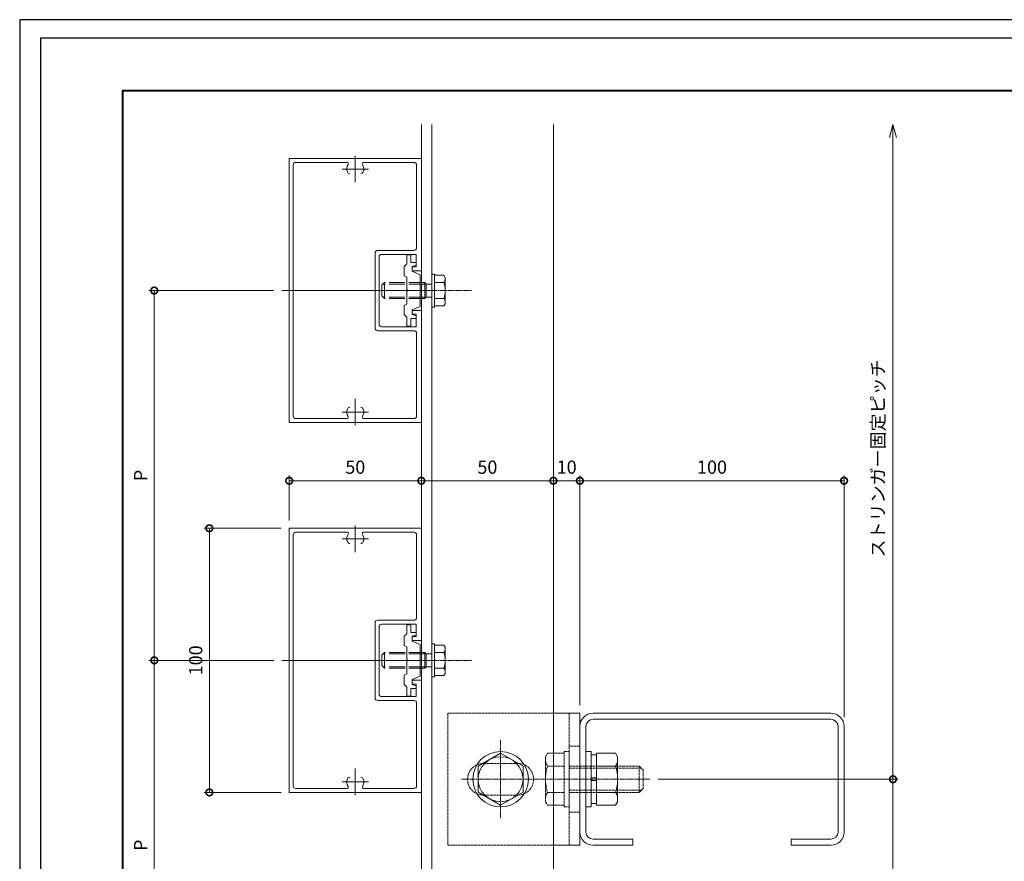
# Model space of a CAD drawing. Units: millimetres. Extents: x -14 to 842, y -13 to 595.
# Drawn here: x -14 to 359, y 276 to 595 of the extents above; entities that cross this region are included whole.
import ezdxf

# ---------------------------------------------------------------- set-up
doc = ezdxf.new("R2010")
doc.units = ezdxf.units.MM
doc.linetypes.add('AM_ISO02W050', pattern=[7.5, 6, -1.5])
doc.linetypes.add('AM_ISO08W050', pattern=[18, 12, -1.5, 3, -1.5])
for name, color, linetype, lineweight in [('AM_0', 7, 'Continuous', 18), ('AM_1', 14, 'Continuous', 40), ('AM_3', 6, 'AM_ISO02W050', 9), ('AM_5', 3, 'Continuous', 9), ('AM_7', 4, 'AM_ISO08W050', 9)]:
    doc.layers.add(name, color=color, linetype=linetype, lineweight=lineweight)
doc.layers.add('AM_VIEWS', color=1, linetype='Continuous', lineweight=25, plot=False)
doc.styles.add('ゴシック', font='msgothic.ttc')
doc.dimstyles.new('VF$0', dxfattribs={"dimtxt": 5, "dimasz": 5, "dimexe": 2, "dimexo": 3, "dimgap": 2, "dimtad": 1, "dimdsep": 46, "dimtxsty": 'ゴシック', "dimblk": 'DOTSMALL', "dimcen": 0, "dimclrd": 256, "dimclre": 256, "dimclrt": 2, "dimadec": 0, "dimazin": 2, "dimtp": 0.1, "dimtm": 0.1, "dimtfac": 0.71, "dimtmove": 0, "dimatfit": 3, "dimldrblk": 'OPEN30', "dimfxl": 1, "dimlwd": -1, "dimlwe": -1, "dimarcsym": 0})

# ---------------------------------------------------------------- blocks, each defined once
blk = doc.blocks.new('_DotSmall')
at = {"color": 0, "linetype": 'ByBlock', "const_width": 0.5}
blk.add_lwpolyline([(-0.0625, 0, 1), (0.0625, 0, 1)], format="xyb", close=True, dxfattribs=at)
blk = doc.blocks.new('*D4')
at = {"layer": 'AM_5', "linetype": 'Continuous'}
blk.add_line((188.19, 419.97), (198.19, 419.97), dxfattribs=at)
at = {"layer": 'Defpoints', "color": 0}
for p in [(198.19, 419.97), (188.19, 389.97), (198.19, 384.97)]:
    blk.add_point(p, dxfattribs=at)
at = {"layer": 'AM_5', "xscale": 5, "yscale": 5, "zscale": 5, "rotation": 180}
blk.add_blockref('_DotSmall', (188.19, 419.97), dxfattribs=at)
at = {"layer": 'AM_5', "xscale": 5, "yscale": 5, "zscale": 5}
blk.add_blockref('_DotSmall', (198.19, 419.97), dxfattribs=at)
at = {"layer": 'AM_5', "color": 2, "insert": (193.19, 424.47), "char_height": 5, "attachment_point": 5, "style": 'ゴシック'}
blk.add_mtext('10', dxfattribs=at)
blk = doc.blocks.new('_Open30')
at = {"color": 0, "linetype": 'ByBlock', "lineweight": -2}
for p, q in [((-1, 0.267949), (0, 0)), ((0, 0), (-1, -0.267949)), ((0, 0), (-1, 0))]:
    blk.add_line(p, q, dxfattribs=at)
blk = doc.blocks.new('*D16')
at = {"layer": 'AM_5', "linetype": 'Continuous'}
for p, q in [((227.86, 306.97), (318.7, 306.97)), ((316.7, 148.42), (316.7, 306.97))]:
    blk.add_line(p, q, dxfattribs=at)
at = {"layer": 'Defpoints', "color": 0}
for p in [(224.86, 306.97), (316.7, 306.97), (188.19, 143.42)]:
    blk.add_point(p, dxfattribs=at)
at = {"layer": 'AM_5', "xscale": 5, "yscale": 5, "zscale": 5}
for name, p, rotation in [('_DotSmall', (316.7, 306.97), 90), ('_Open30', (316.7, 143.42), 270)]:
    blk.add_blockref(name, p, dxfattribs=dict(at, rotation=rotation))
at = {"layer": 'AM_5', "color": 2, "insert": (311.66, 227.7), "char_height": 5, "attachment_point": 5, "rotation": 90, "style": 'ゴシック'}
blk.add_mtext('ストリンガー固定ピッチ', dxfattribs=at)
blk = doc.blocks.new('*D17')
at = {"layer": 'AM_5', "linetype": 'Continuous'}
for p, q in [((316.7, 306.97), (316.7, 549.89)), ((227.86, 306.97), (318.7, 306.97))]:
    blk.add_line(p, q, dxfattribs=at)
at = {"layer": 'Defpoints', "color": 0}
for p in [(188.19, 554.89), (316.7, 554.89), (224.86, 306.97)]:
    blk.add_point(p, dxfattribs=at)
at = {"layer": 'AM_5', "xscale": 5, "yscale": 5, "zscale": 5}
for name, p, rotation in [('_Open30', (316.7, 554.89), 90), ('_DotSmall', (316.7, 306.97), 270)]:
    blk.add_blockref(name, p, dxfattribs=dict(at, rotation=rotation))
at = {"layer": 'AM_5', "color": 2, "insert": (311.66, 428.43), "char_height": 5, "attachment_point": 5, "rotation": 90, "style": 'ゴシック'}
blk.add_mtext('ストリンガー固定ピッチ', dxfattribs=at)
blk = doc.blocks.new('*D18')
at = {"layer": 'AM_5', "linetype": 'Continuous'}
for p, q in [((82.4, 491.97), (35.1, 491.97)), ((37.1, 491.97), (37.1, 351.97)), ((82.4, 351.97), (35.1, 351.97))]:
    blk.add_line(p, q, dxfattribs=at)
at = {"layer": 'Defpoints', "color": 0}
for p in [(85.4, 491.97), (37.1, 351.97), (85.4, 351.97)]:
    blk.add_point(p, dxfattribs=at)
at = {"layer": 'AM_5', "xscale": 5, "yscale": 5, "zscale": 5}
for p, rotation in [((37.1, 491.97), 90), ((37.1, 351.97), 270)]:
    blk.add_blockref('_DotSmall', p, dxfattribs=dict(at, rotation=rotation))
at = {"layer": 'AM_5', "color": 2, "insert": (32.6, 421.97), "char_height": 5, "attachment_point": 5, "rotation": 90, "style": 'ゴシック'}
blk.add_mtext('P', dxfattribs=at)
blk = doc.blocks.new('*D19')
at = {"layer": 'AM_5', "linetype": 'Continuous'}
for p, q in [((85.19, 401.97), (55.95, 401.97)), ((57.95, 401.97), (57.95, 301.97)), ((85.19, 301.97), (55.95, 301.97))]:
    blk.add_line(p, q, dxfattribs=at)
at = {"layer": 'Defpoints', "color": 0}
for p in [(88.19, 401.97), (57.95, 301.97), (88.19, 301.97)]:
    blk.add_point(p, dxfattribs=at)
at = {"layer": 'AM_5', "xscale": 5, "yscale": 5, "zscale": 5}
for p, rotation in [((57.95, 401.97), 90), ((57.95, 301.97), 270)]:
    blk.add_blockref('_DotSmall', p, dxfattribs=dict(at, rotation=rotation))
at = {"layer": 'AM_5', "color": 2, "insert": (53.45, 351.97), "char_height": 5, "attachment_point": 5, "rotation": 90, "style": 'ゴシック'}
blk.add_mtext('100', dxfattribs=at)
blk = doc.blocks.new('*D20')
at = {"layer": 'AM_5', "linetype": 'Continuous'}
for p, q in [((88.19, 404.97), (88.19, 421.97)), ((138.19, 404.97), (138.19, 421.97)), ((88.19, 419.97), (138.19, 419.97))]:
    blk.add_line(p, q, dxfattribs=at)
at = {"layer": 'Defpoints', "color": 0}
for p in [(138.19, 419.97), (88.19, 401.97), (138.19, 401.97)]:
    blk.add_point(p, dxfattribs=at)
at = {"layer": 'AM_5', "xscale": 5, "yscale": 5, "zscale": 5, "rotation": 180}
blk.add_blockref('_DotSmall', (88.19, 419.97), dxfattribs=at)
at = {"layer": 'AM_5', "xscale": 5, "yscale": 5, "zscale": 5}
blk.add_blockref('_DotSmall', (138.19, 419.97), dxfattribs=at)
at = {"layer": 'AM_5', "color": 2, "insert": (113.19, 424.47), "char_height": 5, "attachment_point": 5, "style": 'ゴシック'}
blk.add_mtext('50', dxfattribs=at)
blk = doc.blocks.new('*D21')
at = {"layer": 'AM_5', "linetype": 'Continuous'}
for p, q in [((82.4, 351.97), (35.1, 351.97)), ((37.1, 351.97), (37.1, 211.97)), ((82.4, 211.97), (35.1, 211.97))]:
    blk.add_line(p, q, dxfattribs=at)
at = {"layer": 'Defpoints', "color": 0}
for p in [(85.4, 351.97), (37.1, 211.97), (85.4, 211.97)]:
    blk.add_point(p, dxfattribs=at)
at = {"layer": 'AM_5', "xscale": 5, "yscale": 5, "zscale": 5}
for p, rotation in [((37.1, 351.97), 90), ((37.1, 211.97), 270)]:
    blk.add_blockref('_DotSmall', p, dxfattribs=dict(at, rotation=rotation))
at = {"layer": 'AM_5', "color": 2, "insert": (32.6, 281.97), "char_height": 5, "attachment_point": 5, "rotation": 90, "style": 'ゴシック'}
blk.add_mtext('P', dxfattribs=at)
blk = doc.blocks.new('*D22')
at = {"layer": 'AM_5', "linetype": 'Continuous'}
for p, q in [((138.19, 407.97), (138.19, 421.97)), ((188.19, 422.97), (188.19, 421.97)), ((138.19, 419.97), (188.19, 419.97))]:
    blk.add_line(p, q, dxfattribs=at)
at = {"layer": 'Defpoints', "color": 0}
for p in [(188.19, 419.97), (188.19, 419.97), (138.19, 404.97)]:
    blk.add_point(p, dxfattribs=at)
at = {"layer": 'AM_5', "xscale": 5, "yscale": 5, "zscale": 5, "rotation": 180}
blk.add_blockref('_DotSmall', (138.19, 419.97), dxfattribs=at)
at = {"layer": 'AM_5', "xscale": 5, "yscale": 5, "zscale": 5}
blk.add_blockref('_DotSmall', (188.19, 419.97), dxfattribs=at)
at = {"layer": 'AM_5', "color": 2, "insert": (163.19, 424.47), "char_height": 5, "attachment_point": 5, "style": 'ゴシック'}
blk.add_mtext('50', dxfattribs=at)
blk = doc.blocks.new('*D23')
at = {"layer": 'AM_5', "linetype": 'Continuous'}
for p, q in [((198.19, 334.97), (198.19, 421.97)), ((298.19, 330.47), (298.19, 421.97)), ((198.19, 419.97), (298.19, 419.97))]:
    blk.add_line(p, q, dxfattribs=at)
at = {"layer": 'Defpoints', "color": 0}
for p in [(298.19, 419.97), (198.19, 331.97), (298.19, 327.47)]:
    blk.add_point(p, dxfattribs=at)
at = {"layer": 'AM_5', "xscale": 5, "yscale": 5, "zscale": 5, "rotation": 180}
blk.add_blockref('_DotSmall', (198.19, 419.97), dxfattribs=at)
at = {"layer": 'AM_5', "xscale": 5, "yscale": 5, "zscale": 5}
blk.add_blockref('_DotSmall', (298.19, 419.97), dxfattribs=at)
at = {"layer": 'AM_5', "color": 2, "insert": (248.19, 424.47), "char_height": 5, "attachment_point": 5, "style": 'ゴシック'}
blk.add_mtext('100', dxfattribs=at)

msp = doc.modelspace()

# ---------------------------------------------------------------- linework, layer by layer
at = {"layer": 'AM_0', "ltscale": 0.166667}
for p, q in [((138.194, 143.419), (138.194, 554.892)), ((142.194, 554.892), (142.194, 143.419)), ((188.194, 143.419), (188.194, 554.892)), ((88.194, 441.973), (88.194, 541.973)), ((88.194, 541.973), (138.194, 541.973)), ((90.694, 540.473), (110.081, 540.473)), ((116.306, 540.473), (135.394, 540.473)), ((138.194, 541.973), (138.194, 499.473)), ((89.694, 444.473), (89.694, 539.473)), ((136.394, 508.173), (136.394, 539.473)), ((135.394, 507.173), (121.694, 507.173)), ((120.694, 477.773), (120.694, 506.173)), ((122.194, 504.673), (122.194, 479.273)), ((136.194, 505.673), (123.194, 505.673)), ((132.694, 505.473), (132.694, 502.073)), ((132.694, 505.473), (134.194, 505.473)), ((134.194, 505.473), (134.194, 502.573)), ((136.194, 505.673), (136.194, 500.973)), ((132.694, 502.073), (131.694, 501.073)), ((131.694, 501.073), (131.694, 497.573)), ((134.194, 502.573), (136.194, 502.573)), ((134.694, 501.073), (136.194, 501.573)), ((134.694, 501.073), (134.694, 499.273)), ((134.694, 500.973), (134.694, 499.473)), ((134.694, 500.973), (136.194, 500.973)), ((138.194, 499.473), (134.694, 499.473)), ((136.194, 502.573), (136.194, 501.573)), ((132.694, 497.073), (131.694, 497.573)), ((132.694, 497.073), (132.694, 492.273)), ((134.694, 499.273), (137.694, 497.973)), ((137.694, 497.973), (137.694, 485.973)), ((132.694, 491.673), (132.694, 486.873)), ((131.694, 486.373), (132.694, 486.873)), ((131.694, 486.373), (131.694, 482.873)), ((137.694, 485.973), (134.694, 484.673)), ((134.694, 484.673), (134.694, 482.873)), ((138.194, 484.473), (134.694, 484.473)), ((134.694, 482.973), (134.694, 484.473)), ((138.194, 484.473), (138.194, 441.973)), ((132.694, 481.873), (131.694, 482.873)), ((132.694, 481.873), (132.694, 478.473)), ((134.194, 481.373), (134.194, 478.473)), ((134.194, 481.373), (136.194, 481.373)), ((134.694, 482.973), (136.194, 482.973)), ((134.694, 482.873), (136.194, 482.373)), ((136.194, 482.973), (136.194, 478.273)), ((136.194, 481.373), (136.194, 482.373)), ((136.194, 478.273), (123.194, 478.273)), ((132.694, 478.473), (134.194, 478.473)), ((135.394, 476.773), (121.694, 476.773)), ((136.394, 475.773), (136.394, 444.473)), ((90.694, 443.473), (110.081, 443.473)), ((116.306, 443.473), (135.394, 443.473)), ((88.194, 441.973), (138.194, 441.973)), ((88.194, 301.973), (88.194, 401.973)), ((88.194, 401.973), (138.194, 401.973)), ((89.694, 304.473), (89.694, 399.473)), ((90.694, 400.473), (110.081, 400.473)), ((116.306, 400.473), (135.394, 400.473)), ((136.394, 368.173), (136.394, 399.473)), ((138.194, 401.973), (138.194, 359.473)), ((120.694, 337.773), (120.694, 366.173)), ((135.394, 367.173), (121.694, 367.173)), ((136.194, 365.673), (123.194, 365.673)), ((132.694, 365.473), (132.694, 362.073)), ((132.694, 365.473), (134.194, 365.473)), ((134.194, 365.473), (134.194, 362.573)), ((136.194, 365.673), (136.194, 360.973)), ((122.194, 364.673), (122.194, 339.273)), ((132.694, 362.073), (131.694, 361.073)), ((134.194, 362.573), (136.194, 362.573)), ((134.694, 361.073), (136.194, 361.573)), ((136.194, 362.573), (136.194, 361.573)), ((131.694, 361.073), (131.694, 357.573)), ((134.694, 361.073), (134.694, 359.273)), ((134.694, 360.973), (134.694, 359.473)), ((134.694, 360.973), (136.194, 360.973)), ((138.194, 359.473), (134.694, 359.473)), ((134.694, 359.273), (137.694, 357.973)), ((137.694, 357.973), (137.694, 345.973)), ((132.694, 357.073), (131.694, 357.573)), ((132.694, 357.073), (132.694, 352.273)), ((132.694, 351.673), (132.694, 346.873)), ((131.694, 346.373), (132.694, 346.873)), ((131.694, 346.373), (131.694, 342.873)), ((132.694, 341.873), (131.694, 342.873)), ((137.694, 345.973), (134.694, 344.673)), ((134.694, 344.673), (134.694, 342.873)), ((138.194, 344.473), (134.694, 344.473)), ((134.694, 342.973), (134.694, 344.473)), ((134.694, 342.973), (136.194, 342.973)), ((134.694, 342.873), (136.194, 342.373)), ((136.194, 342.973), (136.194, 338.273)), ((138.194, 344.473), (138.194, 301.973)), ((132.694, 341.873), (132.694, 338.473)), ((134.194, 341.373), (134.194, 338.473)), ((134.194, 341.373), (136.194, 341.373)), ((136.194, 341.373), (136.194, 342.373)), ((135.394, 336.773), (121.694, 336.773)), ((136.194, 338.273), (123.194, 338.273)), ((132.694, 338.473), (134.194, 338.473)), ((136.394, 335.773), (136.394, 304.473)), ((188.194, 331.973), (198.194, 331.973)), ((198.194, 281.973), (198.194, 331.973)), ((293.194, 331.973), (203.194, 331.973)), ((293.194, 329.673), (203.194, 329.673)), ((198.194, 326.973), (198.194, 286.973)), ((200.494, 326.973), (200.494, 286.973)), ((295.894, 286.973), (295.894, 326.973)), ((298.194, 286.973), (298.194, 326.973)), ((159.694, 311.881), (168.193, 316.788)), ((168.193, 316.788), (176.693, 311.881)), ((202.494, 317.473), (200.494, 317.473)), ((200.494, 296.473), (200.494, 317.473)), ((202.494, 296.473), (202.494, 317.473)), ((204.494, 297.158), (204.494, 316.788)), ((211.734, 316.788), (204.494, 316.788)), ((212.493, 315.473), (211.734, 316.788)), ((204.494, 316.173), (202.494, 316.173)), ((212.493, 298.473), (212.493, 315.473)), ((159.694, 311.881), (159.694, 302.066)), ((176.693, 311.881), (176.693, 302.066)), ((211.734, 311.973), (204.494, 311.973)), ((202.494, 307.473), (204.494, 307.473)), ((204.494, 306.473), (202.494, 306.473)), ((88.194, 301.973), (138.194, 301.973)), ((90.694, 303.473), (110.081, 303.473)), ((116.306, 303.473), (135.394, 303.473)), ((159.694, 302.066), (168.193, 297.158)), ((168.193, 297.158), (176.693, 302.066)), ((211.734, 301.973), (204.494, 301.973)), ((212.493, 298.473), (211.734, 297.158)), ((202.494, 296.473), (200.494, 296.473)), ((204.494, 297.773), (202.494, 297.773)), ((211.734, 297.158), (204.494, 297.158)), ((203.194, 284.273), (218.194, 284.273)), ((218.194, 281.973), (218.194, 284.273)), ((278.194, 284.273), (278.194, 281.973)), ((278.194, 284.273), (293.194, 284.273)), ((198.194, 281.973), (188.194, 281.973)), ((203.194, 281.973), (218.194, 281.973)), ((278.194, 281.973), (293.194, 281.973))]:
    msp.add_line(p, q, dxfattribs=at)
at = {"layer": 'AM_0'}
for p, q in [((143.194, 498.223), (142.194, 498.223)), ((142.194, 498.223), (142.194, 485.723)), ((143.194, 498.223), (143.194, 485.723)), ((143.194, 498.223), (143.194, 485.723)), ((146.747, 497.747), (143.194, 497.747)), ((147.193, 496.973), (146.747, 497.747)), ((147.193, 496.973), (147.193, 486.973)), ((146.747, 494.973), (143.194, 494.973)), ((146.747, 488.973), (143.194, 488.973)), ((143.194, 485.723), (142.194, 485.723)), ((146.747, 486.2), (143.194, 486.2)), ((147.193, 486.973), (146.747, 486.2)), ((143.205, 358.223), (142.205, 358.223)), ((142.205, 358.223), (142.205, 345.723)), ((143.205, 358.223), (143.205, 345.723)), ((143.205, 358.223), (143.205, 345.723)), ((146.759, 357.747), (143.205, 357.747)), ((146.759, 354.973), (143.205, 354.973)), ((147.205, 356.973), (146.759, 357.747)), ((147.205, 356.973), (147.205, 346.973)), ((146.759, 348.973), (143.205, 348.973)), ((147.205, 346.973), (146.759, 346.2)), ((143.205, 345.723), (142.205, 345.723)), ((146.759, 346.2), (143.205, 346.2))]:
    msp.add_line(p, q, dxfattribs=at)
at = {"layer": 'AM_0', "ltscale": 0.166667}
for radius in [10.5, 8.5]:
    msp.add_circle((168.193, 306.973), radius, dxfattribs=at)
for centre, radius, start, end in [((90.694, 539.473), 1, 90, 180), ((110.081, 539.973), 0.5, 327.27956, 90), ((116.306, 539.973), 0.5, 90, 212.72044), ((135.394, 539.473), 1, 0, 90), ((113.194, 537.973), 3.2, 147.27956, 199.93227), ((111.125, 537.223), 1, 199.93227, 270), ((115.262, 537.223), 1, 270, 340.06773), ((113.194, 537.973), 3.2, 340.06773, 32.72044), ((121.694, 506.173), 1, 90, 180), ((135.394, 508.173), 1, 270, 0), ((123.194, 504.673), 1, 90, 180), ((132.694, 491.973), 0.3, 270, 90), ((121.694, 477.773), 1, 180, 270), ((123.194, 479.273), 1, 180, 270), ((135.394, 475.773), 1, 0, 90), ((111.125, 446.723), 1, 90, 160.06773), ((115.262, 446.723), 1, 19.93227, 90), ((90.694, 444.473), 1, 180, 270), ((113.194, 445.973), 3.2, 160.06773, 212.72044), ((110.081, 443.973), 0.5, 270, 32.72044), ((116.306, 443.973), 0.5, 147.27956, 270), ((113.194, 445.973), 3.2, 327.27956, 19.93227), ((135.394, 444.473), 1, 270, 0), ((90.694, 399.473), 1, 90, 180), ((113.194, 397.973), 3.2, 147.27956, 199.93227), ((110.081, 399.973), 0.5, 327.27956, 90), ((116.306, 399.973), 0.5, 90, 212.72044), ((113.194, 397.973), 3.2, 340.06773, 32.72044), ((135.394, 399.473), 1, 0, 90), ((111.125, 397.223), 1, 199.93227, 270), ((115.262, 397.223), 1, 270, 340.06773), ((121.694, 366.173), 1, 90, 180), ((123.194, 364.673), 1, 90, 180), ((135.394, 368.173), 1, 270, 0), ((132.694, 351.973), 0.3, 270, 90), ((123.194, 339.273), 1, 180, 270), ((121.694, 337.773), 1, 180, 270), ((135.394, 335.773), 1, 0, 90), ((203.194, 326.973), 5, 90, 180), ((293.194, 326.973), 5, 0, 90), ((203.194, 326.973), 2.7, 90, 180), ((293.194, 326.973), 2.7, 0, 90), ((208.297, 314.381), 4.197, 324.99504, 0), ((195.649, 306.973), 16.845, 342.73255, 17.26745), ((113.194, 305.973), 3.2, 160.06773, 212.72044), ((111.125, 306.723), 1, 90, 160.06773), ((115.262, 306.723), 1, 19.93227, 90), ((113.194, 305.973), 3.2, 327.27956, 19.93227), ((90.694, 304.473), 1, 180, 270), ((110.081, 303.973), 0.5, 270, 32.72044), ((116.306, 303.973), 0.5, 147.27956, 270), ((135.394, 304.473), 1, 270, 0), ((208.297, 299.566), 4.197, 359.99999, 35.00497), ((203.194, 286.973), 5, 180, 270), ((203.194, 286.973), 2.7, 180, 270), ((293.194, 286.973), 5, 270, 0), ((293.194, 286.973), 2.7, 270, 0)]:
    msp.add_arc(centre, radius, start, end, dxfattribs=at)
at = {"layer": 'AM_0'}
for centre, radius, start, end in [((144.817, 496.36), 2.376, 324.29928, 0.00001), ((136.894, 491.973), 10.3, 343.06618, 16.93382), ((144.817, 487.586), 2.376, 359.99999, 35.70071), ((144.829, 356.36), 2.376, 324.29928, 0.00001), ((136.905, 351.973), 10.3, 343.06618, 16.93382), ((144.829, 347.586), 2.376, 359.99999, 35.70071)]:
    msp.add_arc(centre, radius, start, end, dxfattribs=at)
at = {"layer": 'AM_1'}
msp.add_lwpolyline([(25.195, 13.682), (25.195, 567.682), (803.195, 567.682), (803.195, 13.682)], close=True, dxfattribs=at)
at = {"layer": 'AM_3'}
for p, q in [((124.194, 494.973), (123.194, 493.973)), ((123.194, 493.973), (123.194, 489.973)), ((139.494, 494.432), (123.652, 494.432)), ((139.494, 494.973), (124.193, 494.973)), ((124.193, 494.973), (124.193, 488.973)), ((139.494, 494.973), (140.035, 494.432)), ((139.494, 494.973), (139.494, 488.973)), ((140.035, 494.432), (140.035, 489.515)), ((140.035, 494.432), (142.194, 494.432)), ((124.194, 488.973), (123.194, 489.973)), ((139.494, 489.515), (123.652, 489.515)), ((139.494, 488.973), (124.193, 488.973)), ((139.494, 488.973), (140.035, 489.515)), ((140.035, 489.515), (142.194, 489.515)), ((124.205, 354.973), (123.205, 353.973)), ((139.505, 354.432), (123.664, 354.432)), ((124.205, 354.973), (124.205, 348.973)), ((139.505, 354.973), (124.205, 354.973)), ((139.505, 354.973), (140.047, 354.432)), ((139.505, 354.973), (139.505, 348.973)), ((140.047, 354.432), (140.047, 349.515)), ((140.047, 354.432), (142.205, 354.432)), ((123.205, 353.973), (123.205, 349.973)), ((124.205, 348.973), (123.205, 349.973)), ((139.505, 349.515), (123.664, 349.515)), ((139.505, 348.973), (124.205, 348.973)), ((139.505, 348.973), (140.047, 349.515)), ((140.047, 349.515), (142.205, 349.515))]:
    msp.add_line(p, q, dxfattribs=at)
at = {"layer": 'AM_3', "ltscale": 0.166667}
for p, q in [((188.194, 331.973), (148.194, 331.973)), ((148.194, 331.973), (148.194, 281.973)), ((194.194, 281.973), (194.194, 331.973)), ((185.193, 315.473), (185.953, 316.788)), ((185.953, 316.788), (192.194, 316.788)), ((192.194, 317.473), (192.194, 296.473)), ((192.194, 317.473), (194.194, 317.473)), ((198.194, 319.473), (194.194, 319.473)), ((194.194, 317.473), (194.194, 296.473)), ((185.193, 315.473), (185.193, 298.473)), ((161.694, 312.973), (174.694, 312.973)), ((185.953, 311.973), (192.194, 311.973)), ((194.194, 311.973), (220.693, 311.973)), ((194.194, 311.161), (221.505, 311.161)), ((220.693, 311.973), (222.193, 310.473)), ((220.693, 311.973), (220.693, 301.973)), ((222.193, 310.473), (222.193, 303.473)), ((185.953, 301.973), (192.194, 301.973)), ((194.194, 302.785), (221.505, 302.785)), ((194.194, 301.973), (220.693, 301.973)), ((220.693, 301.973), (222.193, 303.473)), ((161.694, 300.973), (174.694, 300.973)), ((185.193, 298.473), (185.953, 297.158)), ((185.953, 297.158), (192.194, 297.158)), ((192.194, 296.473), (194.194, 296.473)), ((198.194, 294.473), (194.194, 294.473)), ((148.194, 281.973), (188.194, 281.973))]:
    msp.add_line(p, q, dxfattribs=at)
for centre, radius, start, end in [((189.39, 314.381), 4.197, 179.99999, 215.00497), ((161.694, 306.973), 6, 90, 270), ((174.694, 306.973), 6, 270, 90), ((202.038, 306.973), 16.845, 162.73255, 197.26745), ((189.39, 299.566), 4.197, 144.99504, 180)]:
    msp.add_arc(centre, radius, start, end, dxfattribs=at)
at = {"layer": 'AM_7'}
for p, q in [((113.194, 542.973), (113.194, 532.973)), ((108.194, 537.973), (118.194, 537.973)), ((113.194, 450.973), (113.194, 440.973)), ((108.194, 445.973), (118.194, 445.973)), ((113.194, 402.973), (113.194, 392.973)), ((108.194, 397.973), (118.194, 397.973)), ((113.194, 310.973), (113.194, 300.973)), ((108.194, 305.973), (118.194, 305.973))]:
    msp.add_line(p, q, dxfattribs=at)
at = {"layer": 'AM_7', "ltscale": 0.05}
for p, q in [((85.4, 491.973), (142.182, 491.973)), ((85.4, 351.973), (142.182, 351.973))]:
    msp.add_line(p, q, dxfattribs=at)
at = {"layer": 'AM_7', "ltscale": 0.166667}
for p, q in [((121.13, 491.973), (157.354, 491.973)), ((121.13, 351.973), (157.354, 351.973)), ((168.193, 321.767), (168.193, 292.179)), ((153.4, 306.973), (224.857, 306.973))]:
    msp.add_line(p, q, dxfattribs=at)
at = {"layer": 'AM_VIEWS', "linetype": 'Continuous'}
msp.add_lwpolyline([(-13.828, -13.154), (842.217, -13.154), (842.217, 594.518), (-13.828, 594.518), (-13.828, -13.154)], dxfattribs=at)
at = {"layer": 'AM_VIEWS'}
msp.add_lwpolyline([(-5.805, -6.318), (-5.805, 587.682), (834.195, 587.682), (834.195, -6.318)], close=True, dxfattribs=at)

# ---------------------------------------------------------------- dimensions: what is measured, and where the dimension line sits
at = {"layer": 'AM_5'}
for base, p1, p2, override, picture, middle in [((316.702, 554.892), (224.857, 306.973), (188.194, 554.892), {"dimblk1": 'DotSmall', "dimblk2": 'Open30', "dimsah": 1, "dimse2": 1, "dimtix": 1}, '*D17', (311.657, 428.433)), ((316.702, 306.973), (188.194, 143.419), (224.857, 306.973), {"dimblk1": 'Open30', "dimblk2": 'DotSmall', "dimsah": 1, "dimse1": 1, "dimtix": 1}, '*D16', (311.657, 227.696))]:
    dim = msp.add_linear_dim(base=base, p1=p1, p2=p2, angle=90, text='ストリンガー固定ピッチ', dimstyle='VF$0', override=override, dxfattribs=at)
    dim.commit()
    dim.dimension.update_dxf_attribs({"geometry": picture, "text_midpoint": middle})
for base, p1, p2, picture, middle in [((37.101, 351.973), (85.4, 491.973), (85.4, 351.973), '*D18', (32.601, 421.973)), ((37.101, 211.973), (85.4, 351.973), (85.4, 211.973), '*D21', (32.601, 281.973))]:
    dim = msp.add_linear_dim(base=base, p1=p1, p2=p2, angle=90, text='P', dimstyle='VF$0', dxfattribs=at)
    dim.commit()
    dim.dimension.update_dxf_attribs({"geometry": picture, "text_midpoint": middle})
for base, p1, p2, picture, middle in [((138.194, 419.973), (88.194, 401.973), (138.194, 401.973), '*D20', (113.194, 424.474)), ((188.194, 419.973), (138.194, 404.973), (188.194, 419.973), '*D22', (163.194, 424.474)), ((298.194, 419.973), (198.194, 331.973), (298.194, 327.473), '*D23', (248.194, 424.474))]:
    dim = msp.add_linear_dim(base=base, p1=p1, p2=p2, dimstyle='VF$0', dxfattribs=at)
    dim.commit()
    dim.dimension.update_dxf_attribs({"geometry": picture, "text_midpoint": middle})
dim = msp.add_linear_dim(base=(198.194, 419.973), p1=(188.194, 389.973), p2=(198.194, 384.973), dimstyle='VF$0', override={"dimse1": 1, "dimse2": 1, "dimtix": 1}, dxfattribs=at)
dim.commit()
dim.dimension.update_dxf_attribs({"geometry": '*D4', "text_midpoint": (193.194, 424.474)})
dim = msp.add_linear_dim(base=(57.951, 301.973), p1=(88.194, 401.973), p2=(88.194, 301.973), angle=90, dimstyle='VF$0', dxfattribs=at)
dim.commit()
dim.dimension.update_dxf_attribs({"geometry": '*D19', "text_midpoint": (53.45, 351.973)})

doc.saveas('drawing.dxf')
